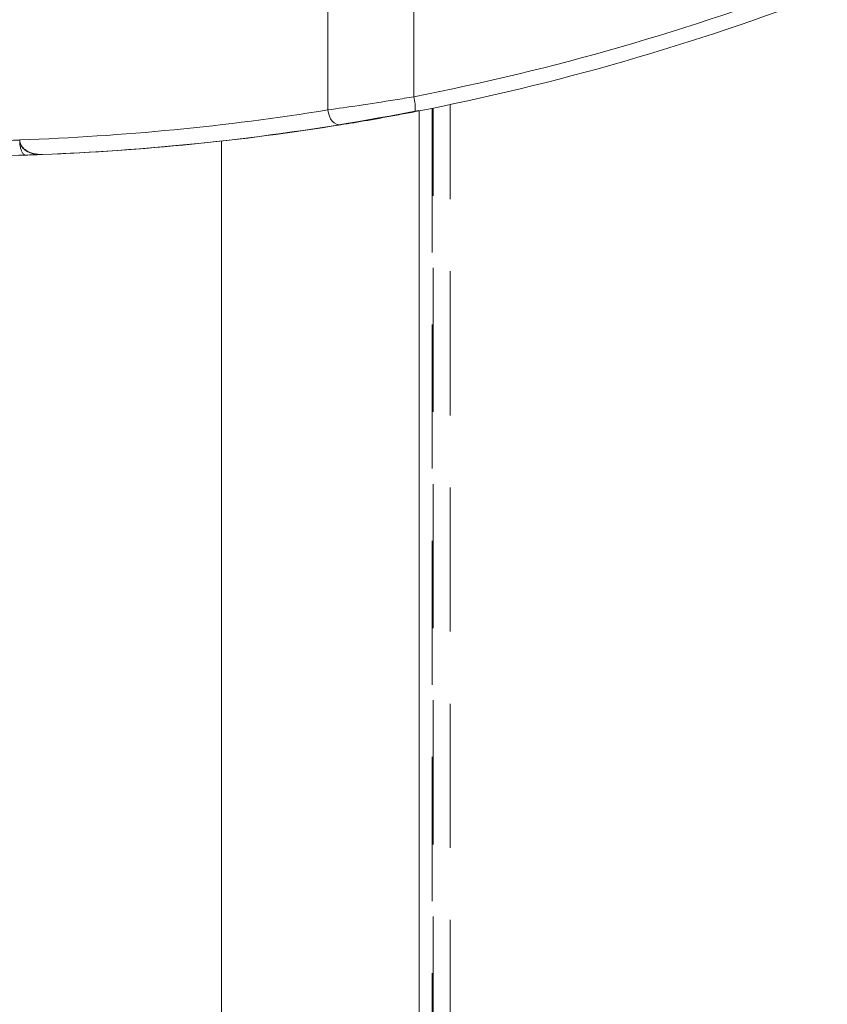
# Model space of a CAD drawing. Units: millimetres. Extents: x -63360 to -55935, y 1261 to 6511.
# Drawn here: x -61056 to -61002, y 5606 to 5671 of the extents above; entities that cross this region are included whole.
import ezdxf

# ---------------------------------------------------------------- set-up
doc = ezdxf.new("R2010")
doc.units = ezdxf.units.MM
doc.header["$LTSCALE"] = 3
doc.linetypes.add('LÍNEAS_OCULTAS2', pattern=[4.7625, 3.175, -1.5875])
doc.layers.get('0').update_dxf_attribs({"lineweight": 15})
doc.layers.add('Grosor 0', color=7, linetype='Continuous', lineweight=0)

msp = doc.modelspace()

# ---------------------------------------------------------------- linework, layer by layer
at = {"color": 7, "linetype": 'Continuous', "lineweight": 15}
for p, q in [((-61035.354, 5713.653), (-61035.354, 5664.611)), ((-61029.685, 5712.784), (-61029.685, 5665.48)), ((-61029.37, 5664.574), (-61031.293, 5664.208)), ((-61029.312, 5664.552), (-61029.312, 5001.902)), ((-61055.724, 5662.613), (-61055.724, 5662.605)), ((-61042.384, 5662.561), (-61042.384, 5003.879))]:
    msp.add_line(p, q, dxfattribs=at)
at = {"color": 7, "linetype": 'Continuous', "lineweight": 15, "flags": 128}
msp.add_lwpolyline([(-61034.509, 5663.624), (-61034.653, 5663.622), (-61034.797, 5663.665), (-61034.935, 5663.749), (-61035.062, 5663.871), (-61035.172, 5664.025), (-61035.259, 5664.205), (-61035.321, 5664.404), (-61035.354, 5664.611)], dxfattribs=at)
at = {"color": 7, "linetype": 'Continuous', "lineweight": 15}
for centre, radius, start, end in [((-61032.337, 5664.719), 2.759, 355.42286, 16.01933), ((-61060.471, 5822.614), 161.071, 272.19025, 280.43675), ((-61060.471, 5822.614), 160.071, 270.53413, 271.69936), ((-61060.471, 5822.614), 161.071, 270.53247, 271.83216), ((-61060.471, 5822.614), 161.071, 271.83216, 272.19025)]:
    msp.add_arc(centre, radius, start, end, dxfattribs=at)
for centre, major_axis, ratio, start_param, end_param in [((-61060.188, 5822.614), (0, 160.071), 0.999259, 3.333468, 3.509795), ((-61060.28, 5822.614), (0, 161.071), 0.999264, 3.333468, 3.509795), ((-61061.206, 5822.614), (161.345, 0), 0.992104, 4.746361, 4.87331), ((-61060.521, 5822.614), (162.345, 0), 0.992153, 4.751184, 4.87331)]:
    msp.add_ellipse(centre, major_axis=major_axis, ratio=ratio, start_param=start_param, end_param=end_param, dxfattribs=at)
for points, knots in [([(-61035.354, 5664.611), (-61034.695, 5664.704), (-61033.379, 5664.89), (-61031.32, 5665.209), (-61030.095, 5665.412), (-61029.685, 5665.48)], [0, 0, 0, 0, 0.399903, 0.799068, 1, 1, 1, 1]), ([(-61029.587, 5664.499), (-61029.943, 5664.43), (-61031.006, 5664.226), (-61032.791, 5663.906), (-61033.937, 5663.718), (-61034.509, 5663.624)], [0, 0, 0, 0, 0.2013096, 0.6008756, 1, 1, 1, 1]), ([(-61055.725, 5662.635), (-61055.716, 5662.552), (-61055.699, 5662.388), (-61055.551, 5662.139), (-61055.273, 5661.892), (-61054.811, 5661.689), (-61054.433, 5661.673), (-61054.225, 5661.664)], [0, 0, 0, 0, 0.125111, 0.249726, 0.429071, 0.684474, 1, 1, 1, 1]), ([(-61055.724, 5662.605), (-61055.715, 5662.52), (-61055.696, 5662.349), (-61055.541, 5662.099), (-61055.261, 5661.86), (-61054.831, 5661.68), (-61054.492, 5661.667), (-61054.316, 5661.66)], [0, 0, 0, 0, 0.136098, 0.271612, 0.459155, 0.719018, 1, 1, 1, 1]), ([(-61055.322, 5661.625), (-61055.323, 5661.625), (-61055.362, 5661.624), (-61055.445, 5661.654), (-61055.558, 5661.79), (-61055.651, 5662.012), (-61055.711, 5662.28), (-61055.72, 5662.474), (-61055.724, 5662.565)], [0, 0, 0, 0, 0.004798, 0.204886, 0.424002, 0.628445, 0.82652, 1, 1, 1, 1])]:
    msp.add_open_spline(points, degree=3, knots=knots, dxfattribs=at)
msp.add_open_spline([(-61055.724, 5662.565), (-61055.724, 5662.605)], degree=1, dxfattribs=at)
at = {"layer": 'Grosor 0', "linetype": 'LÍNEAS_OCULTAS2'}
for p, q in [((-61028.474, 5664.719), (-61028.474, 5001.736)), ((-61028.387, 5001.718), (-61028.387, 5664.737))]:
    msp.add_line(p, q, dxfattribs=at)
msp.add_open_spline([(-61027.271, 5001.489), (-61027.271, 5664.967)], degree=1, dxfattribs=at)

doc.saveas('drawing.dxf')
